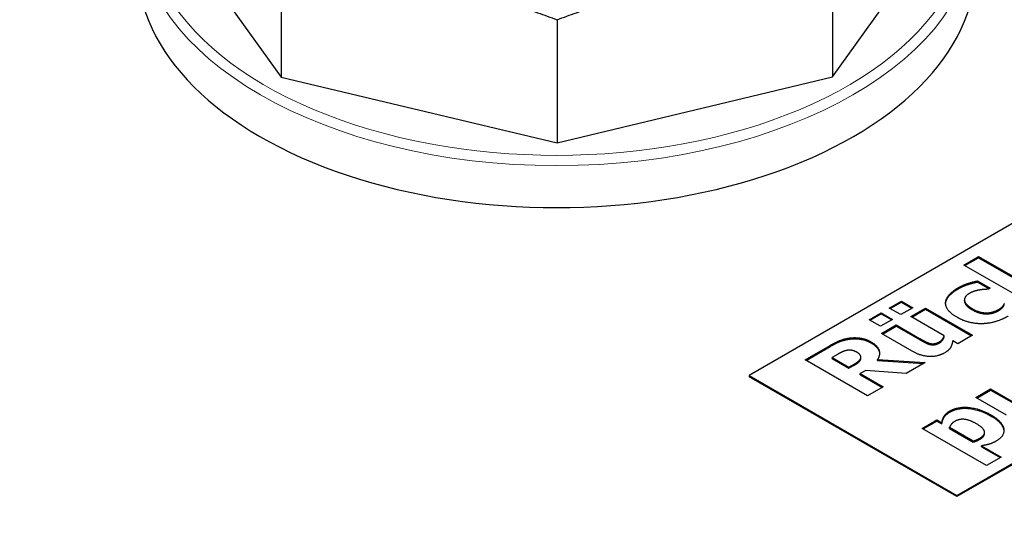
# Model space of a CAD drawing. Units: millimetres. Extents: x 0 to 89523, y -3276 to 11880.
# Drawn here: x 3519 to 3586, y 6163 to 6197 of the extents above; entities that cross this region are included whole.
import ezdxf

# ---------------------------------------------------------------- set-up
doc = ezdxf.new("R2010")
doc.units = ezdxf.units.MM
doc.header["$LTSCALE"] = 40
doc.layers.add('Sichtbar (ISO)', color=7, linetype='Continuous', lineweight=25)
doc.layers.add('Tangential', color=7, linetype='Continuous', lineweight=9, true_color=0xbfbfbf)

msp = doc.modelspace()

# ---------------------------------------------------------------- linework, layer by layer
at = {"layer": 'Sichtbar (ISO)'}
for p, q in [((3529.229, 6203.786), (3537.013, 6192.964)), ((3574.516, 6192.983), (3582.266, 6203.814)), ((3537.013, 6201.345), (3537.013, 6192.964)), ((3574.516, 6201.365), (3574.516, 6192.983)), ((3555.771, 6196.871), (3555.771, 6188.489)), ((3537.013, 6192.964), (3555.771, 6188.489)), ((3555.771, 6188.489), (3574.516, 6192.983)), ((3604.184, 6193.063), (3568.829, 6172.65)), ((3582.971, 6164.486), (3618.326, 6184.898)), ((3618.326, 6184.816), (3582.971, 6164.404)), ((3583.444, 6180.169), (3584.442, 6180.745)), ((3583.508, 6180.132), (3584.442, 6180.671)), ((3584.442, 6180.745), (3586.924, 6179.311)), ((3584.442, 6180.671), (3584.442, 6180.745)), ((3584.442, 6180.671), (3586.924, 6179.238)), ((3587.876, 6177.61), (3583.444, 6180.169)), ((3584.373, 6179.085), (3585.225, 6178.593)), ((3584.373, 6179.012), (3584.373, 6179.085)), ((3584.373, 6179.012), (3585.162, 6178.556)), ((3585.225, 6178.593), (3585.098, 6178.519)), ((3583.484, 6177.737), (3583.484, 6177.811)), ((3578.373, 6177.241), (3579.192, 6177.714)), ((3579.15, 6176.793), (3578.373, 6177.241)), ((3578.437, 6177.204), (3579.192, 6177.64)), ((3579.969, 6177.265), (3579.15, 6176.793)), ((3579.192, 6177.714), (3579.969, 6177.265)), ((3579.192, 6177.64), (3579.192, 6177.714)), ((3579.192, 6177.64), (3579.905, 6177.228)), ((3579.838, 6176.665), (3580.835, 6177.241)), ((3579.902, 6176.629), (3580.835, 6177.168)), ((3580.835, 6177.241), (3584.036, 6175.393)), ((3580.835, 6177.168), (3580.835, 6177.241)), ((3580.835, 6177.168), (3583.972, 6175.356)), ((3582.21, 6177.608), (3582.21, 6177.682)), ((3577.001, 6176.449), (3577.82, 6176.922)), ((3577.778, 6176.001), (3577.001, 6176.449)), ((3577.065, 6176.412), (3577.82, 6176.848)), ((3578.597, 6176.473), (3577.778, 6176.001)), ((3577.82, 6176.922), (3578.597, 6176.473)), ((3577.82, 6176.848), (3577.82, 6176.922)), ((3577.82, 6176.848), (3578.533, 6176.436)), ((3582.107, 6175.355), (3579.838, 6176.665)), ((3577.84, 6175.512), (3578.844, 6176.092)), ((3577.904, 6175.475), (3578.844, 6176.018)), ((3578.844, 6176.092), (3580.433, 6175.175)), ((3578.844, 6176.018), (3578.844, 6176.092)), ((3578.844, 6176.018), (3580.433, 6175.101)), ((3575.678, 6175.131), (3575.678, 6175.205)), ((3579.924, 6174.309), (3577.84, 6175.512)), ((3582.107, 6175.282), (3582.107, 6175.355)), ((3584.036, 6175.393), (3583.039, 6174.817)), ((3572.645, 6173.716), (3574.351, 6174.7)), ((3572.709, 6173.679), (3574.351, 6174.627)), ((3581.175, 6174.756), (3581.175, 6174.829)), ((3583.039, 6174.817), (3582.685, 6175.022)), ((3574.842, 6174.083), (3574.485, 6173.877)), ((3574.485, 6173.803), (3574.485, 6173.877)), ((3574.485, 6173.877), (3575.626, 6173.218)), ((3574.485, 6173.803), (3575.626, 6173.144)), ((3576.436, 6173.825), (3576.436, 6173.899)), ((3576.888, 6171.266), (3572.645, 6173.716)), ((3575.626, 6173.218), (3575.932, 6173.394)), ((3575.626, 6173.144), (3575.932, 6173.321)), ((3575.626, 6173.144), (3575.626, 6173.218)), ((3577.576, 6173.748), (3580.807, 6173.529)), ((3577.576, 6173.674), (3577.576, 6173.748)), ((3577.576, 6173.674), (3580.694, 6173.463)), ((3580.807, 6173.529), (3579.511, 6172.781)), ((3568.829, 6172.65), (3582.971, 6164.486)), ((3568.829, 6172.65), (3568.829, 6172.569)), ((3582.971, 6164.404), (3568.829, 6172.569)), ((3576.775, 6172.999), (3576.389, 6172.777)), ((3576.389, 6172.777), (3577.947, 6171.878)), ((3576.389, 6172.703), (3576.389, 6172.777)), ((3576.389, 6172.703), (3577.883, 6171.841)), ((3579.511, 6172.781), (3576.775, 6172.999)), ((3577.947, 6171.878), (3576.888, 6171.266)), ((3584.262, 6171.154), (3585.266, 6171.733)), ((3586.345, 6169.951), (3584.262, 6171.154)), ((3584.326, 6171.117), (3585.266, 6171.66)), ((3585.266, 6171.733), (3586.854, 6170.816)), ((3585.266, 6171.66), (3585.266, 6171.733)), ((3585.266, 6171.66), (3586.854, 6170.743)), ((3580.614, 6169.048), (3581.611, 6169.623)), ((3580.678, 6169.011), (3581.611, 6169.55)), ((3581.611, 6169.623), (3581.948, 6169.429)), ((3581.611, 6169.55), (3581.611, 6169.623)), ((3581.611, 6169.55), (3581.948, 6169.355)), ((3581.948, 6169.355), (3581.948, 6169.429)), ((3582.474, 6169.051), (3582.474, 6169.125)), ((3582.474, 6169.125), (3584.08, 6168.198)), ((3584.987, 6166.523), (3580.614, 6169.048)), ((3582.474, 6169.051), (3584.08, 6168.124)), ((3584.853, 6168.701), (3584.853, 6168.774)), ((3584.08, 6168.124), (3584.08, 6168.198)), ((3584.65, 6167.868), (3585.984, 6167.098)), ((3584.65, 6167.795), (3584.65, 6167.868)), ((3584.65, 6167.795), (3585.921, 6167.062)), ((3585.984, 6167.098), (3584.987, 6166.523)), ((3582.971, 6164.486), (3582.971, 6164.404))]:
    msp.add_line(p, q, dxfattribs=at)
msp.add_ellipse((3555.747, 6200.534), major_axis=(-28.5, 0), ratio=0.57735, start_param=0, end_param=3.141593, dxfattribs=at)
for points, weights in [([(3546.392, 6199.708), (3550.896, 6198.634), (3555.771, 6196.871)], [1.67285161302, 1.67285161302, 1.6066633488]), ([(3555.771, 6196.871), (3560.643, 6198.639), (3565.143, 6199.718)], [1.6066633488, 1.67285161302, 1.67285161302])]:
    msp.add_rational_spline(points, weights, degree=2, dxfattribs=at)
for points in [[(3582.21, 6177.682), (3582.248, 6177.934), (3582.702, 6178.418), (3583.053, 6178.621)], [(3582.21, 6177.608), (3582.248, 6177.86), (3582.702, 6178.345), (3583.053, 6178.547)], [(3583.053, 6178.621), (3583.317, 6178.774), (3583.971, 6179.008), (3584.373, 6179.085)], [(3583.053, 6178.547), (3583.317, 6178.7), (3583.971, 6178.934), (3584.373, 6179.012)], [(3584.51, 6178.47), (3584.338, 6178.442), (3583.984, 6178.333), (3583.816, 6178.236)], [(3585.098, 6178.519), (3584.978, 6178.517), (3584.668, 6178.498), (3584.51, 6178.47)], [(3583.816, 6178.236), (3583.434, 6178.015), (3583.548, 6177.465), (3584.001, 6177.203)], [(3582.98, 6176.614), (3582.52, 6176.88), (3582.166, 6177.418), (3582.21, 6177.682)], [(3582.202, 6177.538), (3582.204, 6177.573), (3582.21, 6177.608)], [(3584.001, 6177.203), (3584.483, 6176.926), (3585.404, 6176.91), (3585.776, 6177.124)], [(3584.001, 6177.13), (3584.483, 6176.852), (3585.404, 6176.836), (3585.776, 6177.051)], [(3585.776, 6177.124), (3585.965, 6177.233), (3586.161, 6177.446), (3586.202, 6177.541)], [(3585.776, 6177.051), (3585.965, 6177.16), (3586.161, 6177.372), (3586.202, 6177.467)], [(3584.751, 6176.175), (3584.304, 6176.159), (3583.407, 6176.368), (3582.98, 6176.614)], [(3586.453, 6176.689), (3586.057, 6176.461), (3585.201, 6176.197), (3584.751, 6176.175)], [(3574.351, 6174.7), (3574.705, 6174.905), (3575.317, 6175.155), (3575.678, 6175.205)], [(3574.351, 6174.627), (3574.705, 6174.831), (3575.317, 6175.081), (3575.678, 6175.131)], [(3575.678, 6175.205), (3576.049, 6175.252), (3576.768, 6175.147), (3577.111, 6174.948)], [(3575.678, 6175.131), (3576.049, 6175.179), (3576.768, 6175.073), (3577.111, 6174.875)], [(3580.433, 6175.175), (3580.68, 6175.032), (3581.021, 6174.863), (3581.175, 6174.829)], [(3581.787, 6174.948), (3581.89, 6175.008), (3582.076, 6175.234), (3582.107, 6175.355)], [(3581.787, 6174.875), (3581.89, 6174.935), (3582.076, 6175.161), (3582.107, 6175.282)], [(3577.111, 6174.948), (3577.596, 6174.669), (3577.765, 6174.063), (3577.576, 6173.748)], [(3580.433, 6175.101), (3580.68, 6174.958), (3581.021, 6174.79), (3581.175, 6174.756)], [(3581.175, 6174.829), (3581.323, 6174.8), (3581.615, 6174.849), (3581.787, 6174.948)], [(3581.175, 6174.756), (3581.323, 6174.726), (3581.615, 6174.776), (3581.787, 6174.875)], [(3582.685, 6175.022), (3582.643, 6174.748), (3582.437, 6174.367), (3582.138, 6174.194)], [(3575.434, 6174.349), (3575.293, 6174.315), (3575.025, 6174.188), (3574.842, 6174.083)], [(3576.152, 6174.24), (3575.991, 6174.333), (3575.637, 6174.395), (3575.434, 6174.349)], [(3575.932, 6173.394), (3576.152, 6173.521), (3576.41, 6173.734), (3576.431, 6173.845)], [(3575.932, 6173.321), (3576.152, 6173.448), (3576.41, 6173.66), (3576.431, 6173.771)], [(3576.431, 6173.845), (3576.451, 6173.952), (3576.331, 6174.137), (3576.152, 6174.24)], [(3576.431, 6173.771), (3576.436, 6173.799), (3576.436, 6173.825)], [(3582.138, 6174.194), (3581.664, 6173.92), (3580.529, 6173.96), (3579.924, 6174.309)], [(3582.498, 6170.235), (3583.055, 6170.556), (3584.547, 6170.397), (3585.307, 6169.959)], [(3582.498, 6170.161), (3583.055, 6170.483), (3584.547, 6170.324), (3585.307, 6169.885)], [(3581.948, 6169.429), (3581.979, 6169.665), (3582.199, 6170.062), (3582.498, 6170.235)], [(3581.948, 6169.355), (3581.979, 6169.591), (3582.199, 6169.988), (3582.498, 6170.161)], [(3585.307, 6169.959), (3586.074, 6169.516), (3586.235, 6168.525), (3585.665, 6168.196)], [(3582.828, 6169.528), (3582.694, 6169.451), (3582.515, 6169.248), (3582.474, 6169.125)], [(3584.307, 6169.357), (3583.839, 6169.627), (3583.131, 6169.703), (3582.828, 6169.528)], [(3584.544, 6168.394), (3584.905, 6168.603), (3584.784, 6169.081), (3584.307, 6169.357)], [(3584.544, 6168.321), (3584.853, 6168.5), (3584.853, 6168.701)], [(3584.08, 6168.198), (3584.193, 6168.224), (3584.413, 6168.319), (3584.544, 6168.394)], [(3584.08, 6168.124), (3584.193, 6168.15), (3584.413, 6168.246), (3584.544, 6168.321)], [(3585.665, 6168.196), (3585.427, 6168.059), (3584.967, 6167.916), (3584.65, 6167.868)]]:
    msp.add_open_spline(points, degree=2, dxfattribs=at)
for points, knots in [([(3583.484, 6177.737), (3583.484, 6177.702), (3583.548, 6177.392), (3584.001, 6177.13)], [0.870588, 0.870588, 0.870588, 1, 2, 2, 2]), ([(3577.111, 6174.875), (3577.596, 6174.595), (3577.701, 6174.217), (3577.705, 6174.141)], [0, 0, 0, 1, 1.248274, 1.248274, 1.248274]), ([(3585.307, 6169.885), (3586.074, 6169.443), (3586.161, 6168.905), (3586.164, 6168.864)], [0, 0, 0, 1, 1.08531, 1.08531, 1.08531])]:
    msp.add_open_spline(points, degree=2, knots=knots, dxfattribs=at)
at = {"layer": 'Tangential'}
for p, q in [((3583.053, 6178.547), (3583.053, 6178.621)), ((3584.001, 6177.13), (3584.001, 6177.203)), ((3585.776, 6177.051), (3585.776, 6177.124)), ((3580.433, 6175.101), (3580.433, 6175.175)), ((3574.351, 6174.627), (3574.351, 6174.7)), ((3577.111, 6174.875), (3577.111, 6174.948)), ((3581.787, 6174.875), (3581.787, 6174.948)), ((3576.431, 6173.771), (3576.431, 6173.845)), ((3575.932, 6173.321), (3575.932, 6173.394)), ((3582.498, 6170.161), (3582.498, 6170.235)), ((3585.307, 6169.885), (3585.307, 6169.959)), ((3584.544, 6168.321), (3584.544, 6168.394))]:
    msp.add_line(p, q, dxfattribs=at)
for centre, major_axis, start_param, end_param in [((3555.747, 6203.8), (-28, 0), 5.956442, 9.751521), ((3555.747, 6203.392), (28.5, 0), 3.141593, 6.283185)]:
    msp.add_ellipse(centre, major_axis=major_axis, ratio=0.57735, start_param=start_param, end_param=end_param, dxfattribs=at)
for points, knots in [([(3523.984, 5953.576), (3470.486, 5977.32), (3416.98, 6000.123), (3297.384, 6049.325), (3231.225, 6075.318), (3117.48, 6118.431), (3069.619, 6136.078), (2966.452, 6173.377), (2911.351, 6192.813), (2830.502, 6221.145), (2803.854, 6230.454), (2772.224, 6241.551), (2766.875, 6243.429), (2761.543, 6245.304)], [-106.611575, -106.611575, -106.611575, -106.611575, -86.539476, -86.539476, -61.599596, -61.599596, -43.26974, -43.26974, -21.63487, -21.63487, -10.817435, -10.817435, -8.607647, -8.607647, -8.607647, -8.607647]), ([(2732.697, 6188.605), (2738.062, 6187.299), (2743.452, 6185.989), (2775.365, 6178.236), (2802.421, 6171.669), (2884.907, 6151.395), (2941.642, 6137.106), (3048.456, 6108.68), (3098.236, 6094.857), (3216.889, 6060.07), (3286.171, 6038.326), (3411.609, 5995.62), (3467.801, 5975.299), (3523.984, 5953.576)], [8.607647, 8.607647, 8.607647, 8.607647, 10.817435, 10.817435, 21.63487, 21.63487, 43.26974, 43.26974, 61.599596, 61.599596, 86.539476, 86.539476, 106.611575, 106.611575, 106.611575, 106.611575])]:
    msp.add_open_spline(points, degree=3, knots=knots, dxfattribs=at)

doc.saveas('drawing.dxf')
